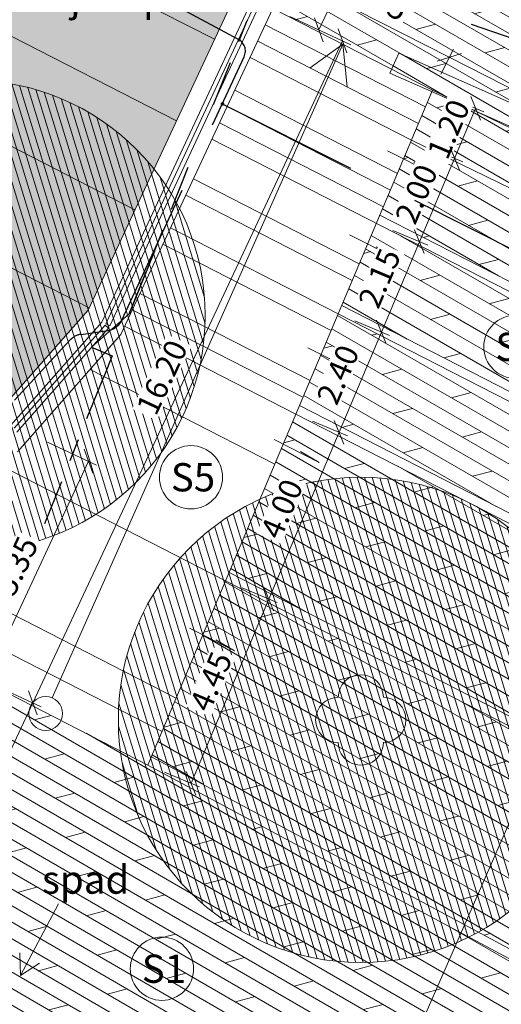
# Model space of a CAD drawing. Units: millimetres. Extents: x -576520 to -574988, y -1269134 to -1268688.
# Drawn here: x -575955 to -575945, y -1268880 to -1268858 of the extents above; entities that cross this region are included whole.
import ezdxf
from ezdxf.enums import TextEntityAlignment as Align
from ezdxf.lldxf.tags import DXFTag

# ---------------------------------------------------------------- set-up
doc = ezdxf.new("R2010")
doc.units = ezdxf.units.MM
doc.linetypes.add('HIDDEN', pattern=[9.525, 6.35, -3.175])
doc.layers.get('0').update_dxf_attribs({"lineweight": 13})
for name, color, linetype, lineweight in [('abbruch', 2, 'HIDDEN2', 13), ('baeume', 3, 'Continuous', 13), ('beschriftung', 7, 'Continuous', 13), ('beschriftung_koten', 7, 'Continuous', 18), ('Elektroinštalácia', 230, 'Continuous', 30), ('gebaeude', 1, 'Continuous', 13), ('HP VTL - KOTY', 7, 'Continuous', 13), ('linien', 7, 'Continuous', 13), ('linien_bestand', 7, 'HIDDEN2', 13), ('linien_pflasterung', 4, 'Continuous', 13), ('stiege', 142, 'Continuous', 13)]:
    doc.layers.add(name, color=color, linetype=linetype, lineweight=lineweight)
for name, color, linetype, lineweight, true_color in [('schr_baeume', 7, 'Continuous', 0, 0x8abc57), ('schr_grass', 7, 'Continuous', 0, 0xc4dd92), ('schr_pflasterung', 7, 'Continuous', 0, 0x3b3b3b)]:
    doc.layers.add(name, color=color, linetype=linetype, lineweight=lineweight, true_color=true_color)
doc.styles.add('beschriftung', font='monos.ttf')
doc.styles.get("Standard").update_dxf_attribs({"font": 'ARIAL.TTF'})
tags = doc.linetypes.add('HIDDEN2', pattern=[4.7625, 3.175, -1.5875]).pattern_tags.tags
tags[6:7] = [DXFTag(74, 4), DXFTag(75, 0), DXFTag(340, '0'), DXFTag(46, 0.0), DXFTag(50, 0.0), DXFTag(44, 0.0), DXFTag(45, 0.0)]
tags[4:5] = [DXFTag(74, 4), DXFTag(75, 0), DXFTag(340, '0'), DXFTag(46, 0.0), DXFTag(50, 0.0), DXFTag(44, 0.0), DXFTag(45, 0.0)]
doc.dimstyles.new('jiri_200', dxfattribs={"dimscale": 2, "dimtxt": 0.25, "dimasz": 0.2, "dimexe": 0.1, "dimexo": 0.2, "dimgap": 0.1, "dimtad": 2, "dimrnd": 0.05, "dimzin": 4, "dimdsep": 46, "dimtxsty": 'Standard', "dimblk": 'OBLIQUE', "dimcen": 0.25, "dimclrd": 7, "dimclre": 7, "dimclrt": 256, "dimadec": 0, "dimazin": 0, "dimtfac": 1, "dimtix": 1, "dimtmove": 2, "dimatfit": 3, "dimfxl": 0, "dimtolj": 1, "dimtzin": 0, "dimlwd": -1, "dimlwe": -1, "dimarcsym": 0})
pattern_1 = [(330, (-576001.029, -1269144.754), (0.15875, 0.27496307), []), (15, (-576001.029, -1269144.754), (-0.232426, 0.8674255), [0.449013, -0.898025])]
pattern_2 = [(107.042795, (-576127.24373, -1268711.44452), (-0.15177867, -0.04652739), [])]

# ---------------------------------------------------------------- blocks, each defined once
blk = doc.blocks.new('313')
at = {"linetype": 'Continuous'}
for centre, start, end in [((0, 1), 0.0121, 179.9943), ((-1, 0), 89.9966, 269.9966), ((1, 0), 270.0024, 90.0024), ((0, -1), 179.9942, 0.0121)]:
    blk.add_arc(centre, 1, start, end, dxfattribs=at)
blk = doc.blocks.new('_Oblique')
at = {"color": 0, "linetype": 'ByBlock', "lineweight": -2}
blk.add_line((-0.5, -0.5), (0.5, 0.5), dxfattribs=at)
blk = doc.blocks.new('*D53')
at = {"layer": 'beschriftung_koten', "color": 7}
for p, q in [((-575948.856, -1268858.648), (-575948.034, -1268859.032)), ((-575948.216, -1268858.947), (-575955.076, -1268873.6)), ((-575955.716, -1268873.3), (-575954.894, -1268873.685))]:
    blk.add_line(p, q, dxfattribs=at)
at = {"layer": 'beschriftung_koten', "color": 7, "xscale": 0.4, "yscale": 0.4, "zscale": 0.4}
for p, rotation in [((-575948.216, -1268858.947), 64.91162327288241), ((-575955.076, -1268873.6), 244.9116232728825)]:
    blk.add_blockref('_Oblique', p, dxfattribs=dict(at, rotation=rotation))
at = {"layer": 'beschriftung_koten', "insert": (-575952.215, -1268866.393), "char_height": 0.5, "attachment_point": 5, "rotation": 64.9116, "bg_fill": 3, "box_fill_scale": 1.1, "bg_fill_color": 256, "bg_fill_true_color": 13158600, "bg_fill_transparency": 1237}
blk.add_mtext('\\A1;16.20', dxfattribs=at)
blk = doc.blocks.new('*D54')
at = {"layer": 'beschriftung_koten', "color": 7}
for p, q in [((-575948.739, -1268858.704), (-575944.333, -1268849.295)), ((-575944.333, -1268849.295), (-575944.515, -1268849.21)), ((-575949.379, -1268858.404), (-575948.557, -1268858.789))]:
    blk.add_line(p, q, dxfattribs=at)
at = {"layer": 'beschriftung_koten', "color": 7, "xscale": 0.4, "yscale": 0.4, "zscale": 0.4}
for p, rotation in [((-575944.333, -1268849.295), 64.91162326954874), ((-575948.739, -1268858.704), 244.9116232695487)]:
    blk.add_blockref('_Oblique', p, dxfattribs=dict(at, rotation=rotation))
at = {"layer": 'beschriftung_koten', "insert": (-575946.124, -1268854.193), "char_height": 0.5, "attachment_point": 5, "rotation": 64.9116, "bg_fill": 3, "box_fill_scale": 1.1, "bg_fill_color": 256, "bg_fill_true_color": 13158600, "bg_fill_transparency": 1552}
blk.add_mtext('\\A1;10.40', dxfattribs=at)
blk = doc.blocks.new('*D64')
at = {"layer": 'beschriftung_koten', "color": 7}
for p, q in [((-575949.579, -1268857.879), (-575949.299, -1268857.33)), ((-575949.39, -1268857.508), (-575945.85, -1268859.31)), ((-575946.039, -1268859.681), (-575945.76, -1268859.132))]:
    blk.add_line(p, q, dxfattribs=at)
at = {"layer": 'beschriftung_koten', "color": 7, "xscale": 0.4, "yscale": 0.4, "zscale": 0.4}
for p, rotation in [((-575949.39, -1268857.508), 153.0151150818912), ((-575945.85, -1268859.31), 333.0151150818912)]:
    blk.add_blockref('_Oblique', p, dxfattribs=dict(at, rotation=rotation))
at = {"layer": 'beschriftung_koten', "insert": (-575947.413, -1268858.003), "char_height": 0.5, "attachment_point": 5, "rotation": 333.0151, "bg_fill": 3, "box_fill_scale": 1.1, "bg_fill_color": 256, "bg_fill_true_color": 13158600, "bg_fill_transparency": 1247}
blk.add_mtext('\\A1;3.95', dxfattribs=at)
blk = doc.blocks.new('*D65')
at = {"layer": 'beschriftung_koten', "color": 7}
for p, q in [((-575946.039, -1268859.681), (-575945.76, -1268859.132)), ((-575945.85, -1268859.31), (-575937.746, -1268863.437)), ((-575937.746, -1268863.437), (-575937.655, -1268863.259))]:
    blk.add_line(p, q, dxfattribs=at)
at = {"layer": 'beschriftung_koten', "color": 7, "xscale": 0.4, "yscale": 0.4, "zscale": 0.4}
for p, rotation in [((-575945.85, -1268859.31), 153.0151150862825), ((-575937.746, -1268863.437), 333.0151150862825)]:
    blk.add_blockref('_Oblique', p, dxfattribs=dict(at, rotation=rotation))
at = {"layer": 'beschriftung_koten', "insert": (-575941.591, -1268860.968), "char_height": 0.5, "attachment_point": 5, "rotation": 333.0151, "bg_fill": 3, "box_fill_scale": 1.1, "bg_fill_color": 256, "bg_fill_true_color": 13158600, "bg_fill_transparency": 1577}
blk.add_mtext('\\A1;9.10', dxfattribs=at)
blk = doc.blocks.new('*D262')
at = {"layer": 'beschriftung_koten', "color": 7}
for p, q in [((-575950.435, -1268871.053), (-575949.664, -1268871.379)), ((-575951.569, -1268875.378), (-575949.849, -1268871.301)), ((-575952.156, -1268875.13), (-575951.385, -1268875.456))]:
    blk.add_line(p, q, dxfattribs=at)
at = {"layer": 'beschriftung_koten', "color": 7, "xscale": 0.4, "yscale": 0.4, "zscale": 0.4}
for p, rotation in [((-575949.849, -1268871.301), 67.11965865527407), ((-575951.569, -1268875.378), 247.1196586552741)]:
    blk.add_blockref('_Oblique', p, dxfattribs=dict(at, rotation=rotation))
at = {"layer": 'beschriftung_koten', "insert": (-575951.13, -1268873.125), "char_height": 0.5, "attachment_point": 5, "rotation": 67.1197, "bg_fill": 3, "box_fill_scale": 1.1, "bg_fill_color": 256, "bg_fill_true_color": 13158600, "bg_fill_transparency": 67}
blk.add_mtext('\\A1;4.45', dxfattribs=at)
blk = doc.blocks.new('*D263')
at = {"layer": 'beschriftung_koten', "color": 7}
for p, q in [((-575948.877, -1268867.361), (-575948.106, -1268867.686)), ((-575949.849, -1268871.301), (-575948.29, -1268867.608)), ((-575950.435, -1268871.053), (-575949.664, -1268871.379))]:
    blk.add_line(p, q, dxfattribs=at)
at = {"layer": 'beschriftung_koten', "color": 7, "xscale": 0.4, "yscale": 0.4, "zscale": 0.4}
for p, rotation in [((-575948.29, -1268867.608), 67.11965865777913), ((-575949.849, -1268871.301), 247.1196586577791)]:
    blk.add_blockref('_Oblique', p, dxfattribs=dict(at, rotation=rotation))
at = {"layer": 'beschriftung_koten', "insert": (-575949.562, -1268869.303), "char_height": 0.5, "attachment_point": 5, "rotation": 67.1197, "bg_fill": 3, "box_fill_scale": 1.1, "bg_fill_color": 256, "bg_fill_true_color": 13158600, "bg_fill_transparency": 1277}
blk.add_mtext('\\A1;4.00', dxfattribs=at)
blk = doc.blocks.new('*D264')
at = {"layer": 'beschriftung_koten', "color": 7}
for p, q in [((-575947.942, -1268865.145), (-575947.171, -1268865.47)), ((-575948.29, -1268867.608), (-575947.355, -1268865.392)), ((-575948.877, -1268867.361), (-575948.106, -1268867.686))]:
    blk.add_line(p, q, dxfattribs=at)
at = {"layer": 'beschriftung_koten', "color": 7, "xscale": 0.4, "yscale": 0.4, "zscale": 0.4}
for p, rotation in [((-575947.355, -1268865.392), 67.11965865777913), ((-575948.29, -1268867.608), 247.1196586577791)]:
    blk.add_blockref('_Oblique', p, dxfattribs=dict(at, rotation=rotation))
at = {"layer": 'beschriftung_koten', "insert": (-575948.316, -1268866.334), "char_height": 0.5, "attachment_point": 5, "rotation": 67.1197, "bg_fill": 3, "box_fill_scale": 1.1, "bg_fill_color": 256, "bg_fill_true_color": 13158600, "bg_fill_transparency": 1937}
blk.add_mtext('\\A1;2.40', dxfattribs=at)
blk = doc.blocks.new('*D265')
at = {"layer": 'beschriftung_koten', "color": 7}
for p, q in [((-575947.097, -1268863.143), (-575946.326, -1268863.469)), ((-575947.355, -1268865.392), (-575946.511, -1268863.391)), ((-575947.942, -1268865.145), (-575947.171, -1268865.47))]:
    blk.add_line(p, q, dxfattribs=at)
at = {"layer": 'beschriftung_koten', "color": 7, "xscale": 0.4, "yscale": 0.4, "zscale": 0.4, "rotation": 247.1196586577791}
blk.add_blockref('_Oblique', (-575947.355, -1268865.392), dxfattribs=at)
at = {"layer": 'beschriftung_koten', "insert": (-575947.396, -1268864.199), "char_height": 0.5, "attachment_point": 5, "rotation": 67.1197, "bg_fill": 3, "box_fill_scale": 1.1, "bg_fill_color": 256, "bg_fill_true_color": 13158600, "bg_fill_transparency": 1837}
blk.add_mtext('\\A1;2.15', dxfattribs=at)
at = {"layer": 'beschriftung_koten', "color": 7, "xscale": 0.4, "yscale": 0.4, "zscale": 0.4, "rotation": 67.11965865777913}
blk.add_blockref('_Oblique', (-575946.511, -1268863.391), dxfattribs=at)
blk = doc.blocks.new('*D266')
at = {"layer": 'beschriftung_koten', "color": 7}
for p, q in [((-575946.319, -1268861.3), (-575945.548, -1268861.625)), ((-575946.511, -1268863.391), (-575945.732, -1268861.547)), ((-575947.097, -1268863.143), (-575946.326, -1268863.469))]:
    blk.add_line(p, q, dxfattribs=at)
at = {"layer": 'beschriftung_koten', "insert": (-575946.58, -1268862.337), "char_height": 0.5, "attachment_point": 5, "rotation": 67.1197, "bg_fill": 3, "box_fill_scale": 1.1, "bg_fill_color": 256, "bg_fill_true_color": 13158600, "bg_fill_transparency": 1937}
blk.add_mtext('\\A1;2.00', dxfattribs=at)
at = {"layer": 'beschriftung_koten', "color": 7, "xscale": 0.4, "yscale": 0.4, "zscale": 0.4}
for p, rotation in [((-575945.732, -1268861.547), 67.11965865777913), ((-575946.511, -1268863.391), 247.1196586577791)]:
    blk.add_blockref('_Oblique', p, dxfattribs=dict(at, rotation=rotation))
blk = doc.blocks.new('*D267')
at = {"layer": 'beschriftung_koten', "color": 7}
for p, q in [((-575945.852, -1268860.193), (-575945.081, -1268860.519)), ((-575945.732, -1268861.547), (-575945.266, -1268860.441)), ((-575946.319, -1268861.3), (-575945.548, -1268861.625))]:
    blk.add_line(p, q, dxfattribs=at)
at = {"layer": 'beschriftung_koten', "insert": (-575945.867, -1268860.9), "char_height": 0.5, "attachment_point": 5, "rotation": 67.1197, "bg_fill": 3, "box_fill_scale": 1.1, "bg_fill_color": 256, "bg_fill_true_color": 13158600, "bg_fill_transparency": 1317}
blk.add_mtext('\\A1;1.20', dxfattribs=at)
at = {"layer": 'beschriftung_koten', "color": 7, "xscale": 0.4, "yscale": 0.4, "zscale": 0.4}
for p, rotation in [((-575945.266, -1268860.441), 67.11965865777913), ((-575945.732, -1268861.547), 247.1196586577791)]:
    blk.add_blockref('_Oblique', p, dxfattribs=dict(at, rotation=rotation))
blk = doc.blocks.new('*D83')
at = {"layer": 'beschriftung_koten', "color": 7}
for p, q in [((-575955.716, -1268873.3), (-575954.894, -1268873.685)), ((-575955.076, -1268873.6), (-575957.881, -1268879.592)), ((-575958.787, -1268879.168), (-575957.7, -1268879.677))]:
    blk.add_line(p, q, dxfattribs=at)
at = {"layer": 'beschriftung_koten', "color": 7, "xscale": 0.4, "yscale": 0.4, "zscale": 0.4}
for p, rotation in [((-575955.076, -1268873.6), 64.91162326954868), ((-575957.881, -1268879.592), 244.9116232695487)]:
    blk.add_blockref('_Oblique', p, dxfattribs=dict(at, rotation=rotation))
at = {"layer": 'beschriftung_koten', "insert": (-575957.139, -1268876.735), "char_height": 0.5, "attachment_point": 5, "rotation": 64.9116, "bg_fill": 3, "box_fill_scale": 1.1, "bg_fill_color": 256, "bg_fill_true_color": 13158600, "bg_fill_transparency": 1407}
blk.add_mtext('\\A1;6.60', dxfattribs=at)
blk = doc.blocks.new('*D88')
at = {"layer": 'beschriftung_koten', "color": 7}
for p, q in [((-575954.75, -1268867.828), (-575953.663, -1268868.336)), ((-575956.107, -1268873.097), (-575953.844, -1268868.251)), ((-575956.684, -1268872.828), (-575955.926, -1268873.182))]:
    blk.add_line(p, q, dxfattribs=at)
at = {"layer": 'beschriftung_koten', "color": 7, "xscale": 0.4, "yscale": 0.4, "zscale": 0.4}
for p, rotation in [((-575953.844, -1268868.251), 64.97178399560316), ((-575956.107, -1268873.097), 244.9717839956031)]:
    blk.add_blockref('_Oblique', p, dxfattribs=dict(at, rotation=rotation))
at = {"layer": 'beschriftung_koten', "insert": (-575955.443, -1268870.571), "char_height": 0.5, "attachment_point": 5, "rotation": 64.9718, "bg_fill": 3, "box_fill_scale": 1.1, "bg_fill_color": 256, "bg_fill_true_color": 13158600, "bg_fill_transparency": 1277}
blk.add_mtext('\\A1;5.35', dxfattribs=at)
blk = doc.blocks.new('Zameranie-siete')
at = {"layer": 'HP VTL - KOTY', "color": 6, "linetype": 'Continuous', "lineweight": 30}
for p, q in [((-575950.512, -1268858.96), (-575950.325, -1268858.496)), ((-575945.366, -1268858.579), (-575944.419, -1268858.901)), ((-575951.072, -1268860.351), (-575950.699, -1268859.424)), ((-575952.007, -1268862.67), (-575951.633, -1268861.742)), ((-575952.381, -1268863.598), (-575952.194, -1268863.134)), ((-575952.941, -1268864.989), (-575952.567, -1268864.061)), ((-575953.876, -1268867.308), (-575953.502, -1268866.38)), ((-575954.249, -1268868.235), (-575954.063, -1268867.771)), ((-575954.81, -1268869.626), (-575954.436, -1268868.699))]:
    blk.add_line(p, q, dxfattribs=at)
blk.add_lwpolyline([(-575952.381, -1268863.598), (-575952.941, -1268864.989), (-575953.779, -1268865.729), (-575953.315, -1268865.916), (-575953.502, -1268866.38)], dxfattribs=at)

msp = doc.modelspace()

# ---------------------------------------------------------------- hatches: boundary and pattern name
at = {"layer": 'schr_baeume'}
h = msp.add_hatch(dxfattribs=at)
h.set_pattern_fill('ANSI31', color=256, scale=0.05, style=0)
h.set_pattern_definition(pattern_2)
edge = h.paths.add_edge_path()
edge.add_arc((-575956.466, -1268865.027), 5.209, 0, 360)
h = msp.add_hatch(dxfattribs=at)
h.set_pattern_fill('ANSI31', color=256, scale=0.05, style=0)
h.set_pattern_definition(pattern_2)
edge = h.paths.add_edge_path()
edge.add_arc((-575947.81, -1268873.975), 5.371, 0, 360)
at = {"layer": 'schr_grass'}
h = msp.add_hatch(color=256, dxfattribs=at)
h.paths.add_polyline_path([(-575960.671, -1268861.353), (-575957.709, -1268866.157), (-575955.673, -1268866.973), (-575953.85, -1268864.905), (-575953.828, -1268864.858)])
h.paths.add_polyline_path([(-575963.099, -1268857.415), (-575960.671, -1268861.353), (-575953.828, -1268864.858), (-575952.813, -1268862.683)])
h.paths.add_polyline_path([(-575956.28, -1268858.473), (-575956.282, -1268858.477), (-575958.062, -1268857.565), (-575958.06, -1268857.562), (-575964.129, -1268854.453), (-575963.557, -1268856.672), (-575963.099, -1268857.415), (-575952.813, -1268862.683), (-575951.896, -1268860.719)])
h.paths.add_polyline_path([(-575955.37, -1268856.697), (-575956.28, -1268858.473), (-575951.896, -1268860.719), (-575951.051, -1268858.909)])
h.paths.add_polyline_path([(-575957.15, -1268855.785), (-575964.217, -1268852.166), (-575964.586, -1268852.68), (-575964.129, -1268854.453), (-575958.06, -1268857.562)])
h.paths.add_polyline_path([(-575963.377, -1268850.995), (-575964.217, -1268852.166), (-575951.051, -1268858.909), (-575950.544, -1268857.824)])
at = {"layer": 'schr_pflasterung'}
h = msp.add_hatch(dxfattribs=at)
h.set_pattern_fill('DOLMIT', color=256, scale=0.05, angle=330, style=0)
h.set_pattern_definition(pattern_1)
h.paths.add_polyline_path([(-575935.886, -1268854.5), (-575942.371, -1268850.916), (-575942.254, -1268850.639), (-575942.215, -1268850.546), (-575942.176, -1268850.454), (-575945.767, -1268848.501), (-575950.202, -1268857.999), (-575950.113, -1268858.044), (-575950.024, -1268858.09), (-575949.756, -1268858.227), (-575947.127, -1268859.573), (-575946.97, -1268859.217), (-575943.74, -1268860.65), (-575939.724, -1268862.72)])
h = msp.add_hatch(dxfattribs=at)
h.set_pattern_fill('DOLMIT', color=256, scale=0.05, angle=330, style=0)
h.set_pattern_definition(pattern_1)
h.paths.add_polyline_path([(-575943.74, -1268860.65), (-575946.97, -1268859.217), (-575947.127, -1268859.573), (-575946.221, -1268860.038), (-575945.346, -1268860.463), (-575943.93, -1268861.09), (-575939.899, -1268863.095), (-575939.724, -1268862.72)])
h = msp.add_hatch(dxfattribs=at)
h.set_pattern_fill('DOLMIT', color=256, scale=0.05, angle=330, style=0)
h.set_pattern_definition(pattern_1)
h.paths.add_polyline_path([(-575945.346, -1268860.463), (-575946.235, -1268860.07), (-575946.688, -1268861.144), (-575939.448, -1268864.678), (-575938.557, -1268865.202), (-575938.025, -1268864.027)])
h = msp.add_hatch(dxfattribs=at)
h.set_pattern_fill('DOLMIT', color=256, scale=0.05, angle=330, style=0)
h.set_pattern_definition(pattern_1)
h.paths.add_polyline_path([(-575946.688, -1268861.144), (-575947.388, -1268862.803), (-575940.237, -1268866.466), (-575939.448, -1268864.678)])
h = msp.add_hatch(dxfattribs=at)
h.set_pattern_fill('DOLMIT', color=256, scale=0.05, angle=330, style=0)
h.set_pattern_definition(pattern_1)
h.paths.add_polyline_path([(-575947.466, -1268862.988), (-575948.232, -1268864.805), (-575939.907, -1268869.069), (-575939.137, -1268867.315), (-575940.258, -1268866.68)])
h = msp.add_hatch(dxfattribs=at)
h.set_pattern_fill('DOLMIT', color=256, scale=0.05, angle=330, style=0)
h.set_pattern_definition(pattern_1)
h.paths.add_polyline_path([(-575942.171, -1268868.134), (-575948.31, -1268864.989), (-575949.168, -1268867.02), (-575943.056, -1268870.151)])
h = msp.add_hatch(dxfattribs=at)
h.set_pattern_fill('DOLMIT', color=256, scale=0.05, angle=330, style=0)
h.set_pattern_definition(pattern_1)
h.paths.add_polyline_path([(-575942.091, -1268870.87), (-575949.246, -1268867.205), (-575950.726, -1268870.713), (-575943.62, -1268874.353)])
h = msp.add_hatch(dxfattribs=at)
h.set_pattern_fill('DOLMIT', color=256, scale=0.05, angle=330, style=0)
h.set_pattern_definition(pattern_1)
h.paths.add_polyline_path([(-575950.804, -1268870.898), (-575952.446, -1268874.79), (-575942.984, -1268879.864), (-575941.206, -1268875.814)])
h = msp.add_hatch(dxfattribs=at)
h.set_pattern_fill('DOLMIT', color=256, scale=0.05, angle=330, style=0)
h.set_pattern_definition(pattern_1)
h.paths.add_polyline_path([(-575950.908, -1268875.842), (-575952.524, -1268874.975), (-575954.449, -1268873.989, -0.806836), (-575955.166, -1268873.834, -0.130915), (-575955.116, -1268873.648), (-575957.047, -1268872.659), (-575959.832, -1268878.625), (-575943.017, -1268888.125), (-575939.623, -1268881.893)])
h.paths.add_polyline_path([(-575954.449, -1268873.989), (-575955.116, -1268873.648, 0.130915), (-575955.166, -1268873.834, 0.806836)], flags=17)

# ---------------------------------------------------------------- linework, layer by layer
at = {"layer": 'abbruch'}
msp.add_lwpolyline([(-575937.868, -1268863.677), (-575943.74, -1268860.65), (-575946.97, -1268859.217), (-575947.165, -1268859.659), (-575946.38, -1268860.006), (-575943.93, -1268861.09), (-575938.025, -1268864.027)], dxfattribs=at)
at = {"layer": 'baeume', "linetype": 'HIDDEN2'}
for centre, radius in [((-575956.466, -1268865.027), 5.209), ((-575947.81, -1268873.975), 5.371)]:
    msp.add_circle(centre, radius, dxfattribs=at)
at = {"layer": 'beschriftung'}
for p, q in [((-575954.505, -1268878.047), (-575955.348, -1268879.632)), ((-575955.348, -1268879.632), (-575955.362, -1268879.131)), ((-575955.348, -1268879.632), (-575954.924, -1268879.363))]:
    msp.add_line(p, q, dxfattribs=at)
for centre in [(-575944.385, -1268865.718), (-575951.572, -1268868.605), (-575952.216, -1268879.483)]:
    msp.add_circle(centre, 0.7, dxfattribs=at)
at = {"layer": 'gebaeude'}
for p, q in [((-575953.85, -1268864.905), (-575950.544, -1268857.824)), ((-575953.55, -1268865.17), (-575950.202, -1268857.999)), ((-575953.459, -1268865.212), (-575950.113, -1268858.044)), ((-575953.369, -1268865.255), (-575950.024, -1268858.09)), ((-575953.85, -1268864.905), (-575955.673, -1268866.973)), ((-575953.55, -1268865.17), (-575955.56, -1268867.45)), ((-575953.475, -1268865.236), (-575955.485, -1268867.516)), ((-575953.4, -1268865.302), (-575955.433, -1268867.609)), ((-575953.475, -1268865.236), (-575953.4, -1268865.302)), ((-575953.459, -1268865.212), (-575953.369, -1268865.255))]:
    msp.add_line(p, q, dxfattribs=at)
at = {"layer": 'linien'}
for p, q in [((-575953.127, -1268865.447), (-575949.756, -1268858.227)), ((-575946.221, -1268860.038), (-575938.025, -1268864.027)), ((-575947.218, -1268861.379), (-575946.221, -1268861.882)), ((-575946.632, -1268861.641, -19.314), (-575946.221, -1268861.882)), ((-575946.221, -1268861.882), (-575946.221, -1268861.882, 19.314)), ((-575946.221, -1268861.882), (-575946.221, -1268861.882, 19.314)), ((-575948.058, -1268863.242), (-575947.062, -1268863.744)), ((-575947.473, -1268863.503, -19.314), (-575947.062, -1268863.744)), ((-575947.062, -1268863.744), (-575947.062, -1268863.744, 19.314)), ((-575947.062, -1268863.744), (-575947.062, -1268863.744, 19.314)), ((-575953.127, -1268865.447), (-575955.418, -1268868.045)), ((-575948.985, -1268865.737), (-575947.989, -1268866.239)), ((-575948.4, -1268865.998, -19.314), (-575947.989, -1268866.239)), ((-575947.989, -1268866.239), (-575947.989, -1268866.239, 19.314)), ((-575947.989, -1268866.239), (-575947.989, -1268866.239, 19.314)), ((-575949.729, -1268867.773), (-575948.732, -1268868.275)), ((-575949.143, -1268868.034, -19.314), (-575948.732, -1268868.275)), ((-575948.732, -1268868.275), (-575948.732, -1268868.275, 19.314)), ((-575948.732, -1268868.275), (-575948.732, -1268868.275, 19.314)), ((-575951.607, -1268871.946), (-575950.61, -1268872.448)), ((-575951.021, -1268872.207, -19.314), (-575950.61, -1268872.448)), ((-575950.61, -1268872.448), (-575950.61, -1268872.448, 19.314)), ((-575950.61, -1268872.448), (-575950.61, -1268872.448, 19.314))]:
    msp.add_line(p, q, dxfattribs=at)
at = {"layer": 'linien_bestand'}
msp.add_line((-575938.964, -1268863.57), (-575964.146, -1268921.004), dxfattribs=at)
at = {"layer": 'linien_pflasterung'}
for p, q in [((-575951.051, -1268858.909), (-575964.217, -1268852.166)), ((-575951.896, -1268860.719), (-575964.129, -1268854.453)), ((-575952.813, -1268862.683), (-575963.099, -1268857.415)), ((-575953.828, -1268864.858), (-575960.671, -1268861.353))]:
    msp.add_line(p, q, dxfattribs=at)
at = {"layer": 'stiege'}
for p, q in [((-575949.756, -1268858.227), (-575946.221, -1268860.038)), ((-575949.925, -1268858.589), (-575946.376, -1268860.406)), ((-575954.648, -1268873.487), (-575948.211, -1268859.018)), ((-575950.094, -1268858.951), (-575946.532, -1268860.775)), ((-575948.211, -1268859.018), (-575948.935, -1268859.545)), ((-575948.211, -1268859.018), (-575948.109, -1268859.967)), ((-575950.263, -1268859.313), (-575946.688, -1268861.144)), ((-575946.221, -1268860.038), (-575952.524, -1268874.975)), ((-575950.601, -1268860.036), (-575946.999, -1268861.882)), ((-575950.77, -1268860.398), (-575947.155, -1268862.25)), ((-575950.939, -1268860.76), (-575947.31, -1268862.619)), ((-575951.108, -1268861.122), (-575940.258, -1268866.68)), ((-575946.688, -1268861.144), (-575939.448, -1268864.678)), ((-575951.518, -1268861.999), (-575947.843, -1268863.881)), ((-575951.687, -1268862.362), (-575947.999, -1268864.251)), ((-575947.388, -1268862.803), (-575940.167, -1268866.502)), ((-575952.025, -1268863.087), (-575948.31, -1268864.989)), ((-575952.195, -1268863.449), (-575948.466, -1268865.359)), ((-575952.702, -1268864.536), (-575948.934, -1268866.466)), ((-575952.872, -1268864.899), (-575949.11, -1268866.825)), ((-575948.31, -1268864.989), (-575939.988, -1268869.252)), ((-575948.232, -1268864.805), (-575939.896, -1268869.074)), ((-575953.041, -1268865.261), (-575949.246, -1268867.205)), ((-575953.806, -1268866.217), (-575949.713, -1268868.313)), ((-575958.281, -1268867.068), (-575950.804, -1268870.898)), ((-575942.005, -1268870.689), (-575949.168, -1268867.02)), ((-575942.096, -1268870.867), (-575949.246, -1268867.205)), ((-575959.561, -1268869.571), (-575951.9, -1268873.495)), ((-575959.926, -1268870.283), (-575952.212, -1268874.234)), ((-575933.95, -1268879.306), (-575950.726, -1268870.713)), ((-575960.291, -1268870.997), (-575952.524, -1268874.975)), ((-575934.042, -1268879.484), (-575950.804, -1268870.898)), ((-575927.968, -1268887.916), (-575952.446, -1268874.79)), ((-575950.908, -1268875.842), (-575952.524, -1268874.975)), ((-575928.062, -1268888.092), (-575950.908, -1268875.842))]:
    msp.add_line(p, q, dxfattribs=at)
msp.add_circle((-575954.791, -1268873.834), 0.375, dxfattribs=at)

# ---------------------------------------------------------------- block references
at = {"layer": 'baeume', "xscale": 0.5, "yscale": 0.5, "zscale": 0.5}
msp.add_blockref('313', (-575947.81, -1268873.975), dxfattribs=at)
at = {"layer": 'beschriftung'}
msp.add_blockref('Zameranie-siete', (0, 0), dxfattribs=at)

# ---------------------------------------------------------------- texts
for s, p in [('jestvujúci pamatnik', (-575956.637, -1268858.291)), ('spad', (-575954.874, -1268877.823))]:
    msp.add_text(s, height=0.625, dxfattribs=at).set_placement(p)
at = {"layer": 'beschriftung', "style": 'beschriftung'}
for s, p in [('S1', (-575944.339, -1268865.718)), ('S5', (-575951.527, -1268868.605)), ('S1', (-575952.171, -1268879.483))]:
    msp.add_text(s, height=0.625, dxfattribs=at).set_placement(p, align=Align.MIDDLE_CENTER)

# ---------------------------------------------------------------- next in the draw order: dimensions: what is measured, and where the dimension line sits
at = {"layer": 'beschriftung_koten'}
dim = msp.add_linear_dim(base=(-575955.076, -1268873.6), p1=(-575949.218, -1268858.478), p2=(-575956.078, -1268873.13), angle=244.9116, dimstyle='jiri_200', dxfattribs=at)
dim.commit()
dim.dimension.update_dxf_attribs({"geometry": '*D53', "text_midpoint": (-575952.215, -1268866.393), "dimtype": 161})

# ---------------------------------------------------------------- next in the draw order: linework, layer by layer
at = {"layer": 'Elektroinštalácia', "linetype": 'HIDDEN', "ltscale": 0.5}
for p, q in [((-575955.953, -1268856.009), (-575950.526, -1268858.907)), ((-575953.103, -1268865.127), (-575950.395, -1268859.298)), ((-575954.012, -1268865.442), (-575953.409, -1268865.354)), ((-575955.481, -1268866.9), (-575954.249, -1268865.566))]:
    msp.add_line(p, q, dxfattribs=at)
at = {"layer": 'Elektroinštalácia', "linetype": 'HIDDEN', "ltscale": 0.5, "const_width": 0.04}
msp.add_lwpolyline([(-575950.894, -1268860.341, 1), (-575950.854, -1268860.341, 1)], format="xyb", close=True, dxfattribs=at)
at = {"layer": 'Elektroinštalácia', "linetype": 'HIDDEN', "ltscale": 0.5}
for centre, radius, start, end in [((-575950.667, -1268859.171), 0.3, 335.0824, 61.9), ((-575953.466, -1268864.958), 0.4, 278.2308, 335.0824), ((-575953.955, -1268865.838), 0.4, 98.2308, 137.2609)]:
    msp.add_arc(centre, radius, start, end, dxfattribs=at)

# ---------------------------------------------------------------- next in the draw order: dimensions: what is measured, and where the dimension line sits
at = {"layer": 'beschriftung_koten'}
dim = msp.add_linear_dim(base=(-575944.333, -1268849.295), p1=(-575949.741, -1268858.235), p2=(-575944.141, -1268849.385), angle=64.9116, dimstyle='jiri_200', dxfattribs=at)
dim.commit()
dim.dimension.update_dxf_attribs({"geometry": '*D54', "text_midpoint": (-575946.124, -1268854.193)})
for base, p1, p2, angle, picture, middle, dimtype in [((-575949.8487, -1268871.3011), (-575952.5245, -1268874.9749), (-575950.804, -1268870.898), 67.1197, '*D262', (-575951.1301, -1268873.1249), 161), ((-575957.881, -1268879.592), (-575956.078, -1268873.13), (-575959.334, -1268878.912), 64.9116, '*D83', (-575957.139, -1268876.735), 160)]:
    dim = msp.add_linear_dim(base=base, p1=p1, p2=p2, angle=angle, dimstyle='jiri_200', dxfattribs=at)
    dim.commit()
    dim.dimension.update_dxf_attribs({"geometry": picture, "text_midpoint": middle, "dimtype": dimtype})

# ---------------------------------------------------------------- next in the draw order: dimensions: what is measured, and where the dimension line sits
dim = msp.add_aligned_dim(p1=(-575949.76, -1268858.235), p2=(-575946.221, -1268860.038), distance=0.816, dimstyle='jiri_200', dxfattribs=at)
dim.commit()
dim.dimension.update_dxf_attribs({"geometry": '*D64', "text_midpoint": (-575947.413, -1268858.003)})
for base, p1, p2, angle, picture, middle in [((-575948.29, -1268867.608), (-575950.804, -1268870.898), (-575949.246, -1268867.205), 247.1197, '*D263', (-575949.562, -1268869.303)), ((-575953.844, -1268868.251), (-575957.047, -1268872.659), (-575955.56, -1268867.45), 64.9718, '*D88', (-575955.443, -1268870.571))]:
    dim = msp.add_linear_dim(base=base, p1=p1, p2=p2, angle=angle, dimstyle='jiri_200', dxfattribs=at)
    dim.commit()
    dim.dimension.update_dxf_attribs({"geometry": picture, "text_midpoint": middle, "dimtype": 160})

# ---------------------------------------------------------------- next in the draw order: dimensions: what is measured, and where the dimension line sits
dim = msp.add_linear_dim(base=(-575937.7455, -1268863.4371), p1=(-575946.2208, -1268860.0377), p2=(-575937.8675, -1268863.6767), angle=153.0151, dimstyle='jiri_200', dxfattribs=at)
dim.commit()
dim.dimension.update_dxf_attribs({"geometry": '*D65', "text_midpoint": (-575941.5913, -1268860.9679)})
dim = msp.add_linear_dim(base=(-575947.3552, -1268865.3924), p1=(-575949.2455, -1268867.205), p2=(-575948.3104, -1268864.9893), angle=247.1197, dimstyle='jiri_200', dxfattribs=at)
dim.commit()
dim.dimension.update_dxf_attribs({"geometry": '*D264', "text_midpoint": (-575948.3165, -1268866.3338), "dimtype": 160})

# ---------------------------------------------------------------- next in the draw order: dimensions: what is measured, and where the dimension line sits
dim = msp.add_linear_dim(base=(-575946.511, -1268863.391), p1=(-575948.31, -1268864.989), p2=(-575947.466, -1268862.988), angle=247.1197, dimstyle='jiri_200', dxfattribs=at)
dim.commit()
dim.dimension.update_dxf_attribs({"geometry": '*D265', "text_midpoint": (-575947.396, -1268864.199), "dimtype": 160})

# ---------------------------------------------------------------- next in the draw order: dimensions: what is measured, and where the dimension line sits
dim = msp.add_linear_dim(base=(-575945.732, -1268861.547), p1=(-575947.466, -1268862.988), p2=(-575946.688, -1268861.144), angle=247.1197, dimstyle='jiri_200', dxfattribs=at)
dim.commit()
dim.dimension.update_dxf_attribs({"geometry": '*D266', "text_midpoint": (-575946.58, -1268862.337), "dimtype": 160})

# ---------------------------------------------------------------- next in the draw order: dimensions: what is measured, and where the dimension line sits
dim = msp.add_linear_dim(base=(-575945.266, -1268860.441), p1=(-575946.688, -1268861.144), p2=(-575946.221, -1268860.038), angle=247.1197, dimstyle='jiri_200', dxfattribs=at)
dim.commit()
dim.dimension.update_dxf_attribs({"geometry": '*D267', "text_midpoint": (-575945.867, -1268860.9), "dimtype": 160})

# ---------------------------------------------------------------- next in the draw order: linework, layer by layer
at = {"layer": 'Elektroinštalácia', "linetype": 'HIDDEN', "ltscale": 0.5}
msp.add_line((-575950.878, -1268860.337), (-575939.059, -1268866.277), dxfattribs=at)

doc.saveas('drawing.dxf')
